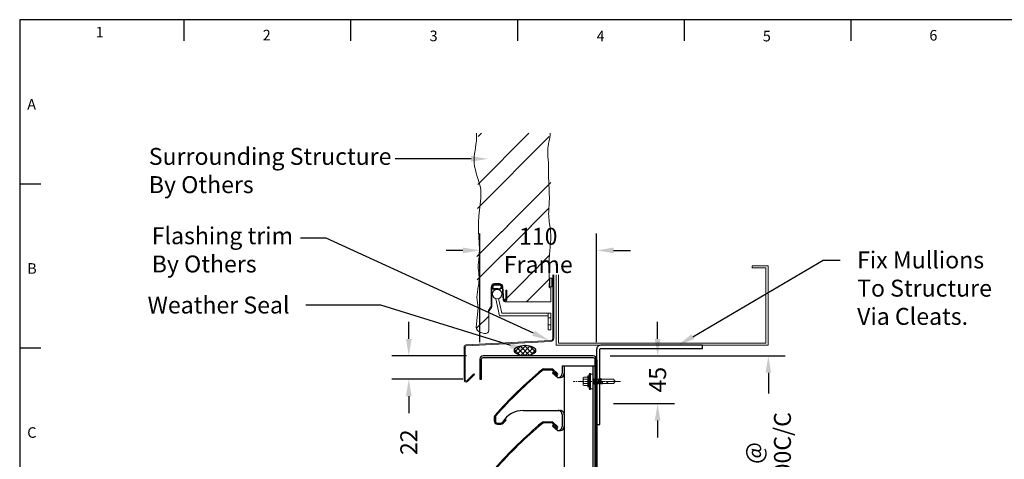
# Model space of a CAD drawing. Units: millimetres. Extents: x 329 to 784, y -99 to 301.
# Drawn here: x 329 to 515, y 218 to 301 of the extents above; entities that cross this region are included whole.
import ezdxf
from ezdxf import colors
from ezdxf.entities.mleader import LeaderData, LeaderLine
from ezdxf.enums import TextEntityAlignment as Align
from ezdxf.math import Vec2, Vec3

# ---------------------------------------------------------------- set-up
doc = ezdxf.new("R2010")
doc.units = ezdxf.units.MM
for name, pattern in [('CENTER2', [28.575, 19.05, -3.175, 3.175, -3.175]), ('HIDDEN2', [4.7625, 3.175, -1.5875]), ('LT-SOLID', [0])]:
    doc.linetypes.add(name, pattern=pattern)
for name, color, linetype in [('BORD', 7, 'Continuous'), ('BORDER_TEXT', 7, 'LT-SOLID'), ('Dimension 1-5', 4, 'Continuous'), ('LOUVRE_BIRDGUARD', 1, 'HIDDEN2'), ('LOUVRE_BLADE', 60, 'Continuous'), ('LOUVRE_FRAME', 50, 'Continuous'), ('LOUVRE_MULLION', 120, 'Continuous'), ('Silicone Seal', 7, 'Continuous')]:
    doc.layers.add(name, color=color, linetype=linetype)
doc.layers.add('BUILDING', color=8, linetype='Continuous', lineweight=5)
doc.layers.add('FIXINGS', color=1, linetype='Continuous', lineweight=18)
doc.styles.add('ALPS', font='arial.ttf')
doc.dimstyles.new('1-10', dxfattribs={"dimscale": 10, "dimtxt": 2, "dimasz": 2, "dimexe": 2, "dimexo": 2, "dimgap": 2, "dimtad": 0, "dimdec": 0, "dimzin": 0, "dimdsep": 46, "dimtxsty": 'ALPS', "dimcen": 2, "dimadec": 0, "dimazin": 0, "dimtfac": 1, "dimtdec": 0, "dimtofl": 0, "dimtmove": 0, "dimatfit": 3, "dimfxl": 1, "dimtolj": 1, "dimtzin": 0, "dimarcsym": 0})

# ---------------------------------------------------------------- blocks, each defined once
blk = doc.blocks.new('*X1')
at = {"color": 0}
for p, q in [((1528.93, 4158.23), (1529.68, 4158.99)), ((1531.26, 4156.14), (1528.93, 4158.47)), ((1528.95, 4158.82), (1530.83, 4160.71)), ((1529.68, 4158.28), (1528.97, 4158.99)), ((1529.07, 4157.81), (1529.69, 4158.43)), ((1530.56, 4156.28), (1529.1, 4157.74)), ((1529.65, 4158.88), (1529.16, 4159.37)), ((1529.26, 4157.44), (1529.8, 4157.98)), ((1529.83, 4159.26), (1529.37, 4159.72)), ((1529.5, 4157.11), (1530.02, 4157.63)), ((1530.11, 4159.55), (1529.63, 4160.04)), ((1529.76, 4156.8), (1530.3, 4157.35)), ((1530.41, 4159.82), (1529.94, 4160.29)), ((1530.06, 4156.54), (1530.57, 4157.05)), ((1530.73, 4160.06), (1530.3, 4160.5)), ((1530.42, 4156.33), (1530.92, 4156.83)), ((1531.17, 4160.19), (1530.7, 4160.66)), ((1530.77, 4160.08), (1531.52, 4160.82)), ((1530.85, 4156.19), (1531.37, 4156.72)), ((1531.65, 4160.27), (1531.15, 4160.78)), ((1531.77, 4156.19), (1531.23, 4156.74)), ((1531.36, 4156.14), (1532.07, 4156.85)), ((1531.51, 4160.25), (1532.07, 4160.81)), ((1532.18, 4160.31), (1531.66, 4160.83)), ((1532.2, 4156.33), (1531.78, 4156.76)), ((1532.09, 4156.3), (1532.78, 4156.99)), ((1532.14, 4160.31), (1532.63, 4160.8)), ((1532.67, 4156.43), (1532.21, 4156.89)), ((1532.77, 4160.29), (1532.25, 4160.8)), ((1532.68, 4160.29), (1533.22, 4160.83)), ((1533.19, 4156.47), (1532.68, 4156.98)), ((1532.8, 4156.45), (1533.36, 4157.01)), ((1533.32, 4160.31), (1532.82, 4160.81)), ((1533.78, 4156.45), (1533.22, 4157.01)), ((1533.26, 4160.3), (1533.8, 4160.84)), ((1533.87, 4160.32), (1533.35, 4160.84)), ((1533.39, 4156.47), (1533.92, 4157)), ((1534.36, 4156.44), (1533.8, 4157)), ((1533.84, 4160.32), (1534.35, 4160.83)), ((1534.44, 4160.31), (1533.91, 4160.84)), ((1533.93, 4156.45), (1534.47, 4156.99)), ((1534.94, 4156.42), (1534.37, 4156.99)), ((1534.4, 4160.31), (1534.91, 4160.83)), ((1534.48, 4156.44), (1535, 4156.95)), ((1535.03, 4160.29), (1534.49, 4160.83)), ((1534.95, 4160.3), (1535.48, 4160.83)), ((1535.54, 4156.38), (1534.97, 4156.95)), ((1535.03, 4156.41), (1535.51, 4156.9)), ((1535.57, 4160.31), (1535.06, 4160.83)), ((1535.53, 4160.31), (1536.01, 4160.79)), ((1535.56, 4156.38), (1536.04, 4156.86)), ((1536.29, 4156.2), (1535.6, 4156.89)), ((1536.27, 4160.19), (1535.63, 4160.83)), ((1535.99, 4156.25), (1536.6, 4156.85)), ((1536.04, 4160.25), (1536.48, 4160.7)), ((1536.83, 4156.23), (1536.2, 4156.86)), ((1538.35, 4158.66), (1536.27, 4160.75)), ((1536.46, 4160.11), (1536.91, 4160.55)), ((1536.51, 4156.2), (1538.24, 4157.93)), ((1537.25, 4156.38), (1536.73, 4156.89)), ((1536.82, 4159.9), (1537.29, 4160.38)), ((1537.58, 4156.61), (1537.07, 4157.12)), ((1537.08, 4159.6), (1537.6, 4160.12)), ((1538.03, 4159.56), (1537.12, 4160.46)), ((1537.26, 4156.38), (1537.91, 4157.04)), ((1537.84, 4156.92), (1537.27, 4157.48)), ((1537.29, 4157.54), (1538.35, 4158.61)), ((1537.31, 4159.26), (1537.86, 4159.81)), ((1538.03, 4157.29), (1537.37, 4157.95)), ((1537.44, 4158.26), (1538.3, 4159.12)), ((1538.29, 4158.16), (1537.44, 4159.02)), ((1537.46, 4158.84), (1538.08, 4159.47)), ((1538.17, 4157.71), (1537.46, 4158.43))]:
    blk.add_line(p, q, dxfattribs=at)
blk = doc.blocks.new('*D9')
at = {"layer": 'Defpoints', "color": 0, "transparency": 16777216}
for p in [(436.96, 237.51), (455.6, 190.1), (470.04, 190.1)]:
    blk.add_point(p, dxfattribs=at)
at = {"layer": 'Dimension 1-5', "color": 0, "lineweight": -2, "transparency": 16777216}
for p, q in [((440.16, 237.51), (473.24, 237.51)), ((470.04, 234.31), (470.04, 230.42)), ((470.04, 193.3), (470.04, 197.19)), ((458.8, 190.1), (473.24, 190.1))]:
    blk.add_line(p, q, dxfattribs=at)
at = {"layer": 'Dimension 1-5', "color": 0, "transparency": 16777216}
for points in [[(469.51, 234.31), (470.57, 234.31), (470.04, 237.51)], [(469.51, 193.3), (470.57, 193.3), (470.04, 190.1)]]:
    blk.add_solid(points, dxfattribs=at)
at = {"layer": 'Dimension 1-5', "color": 0, "transparency": 16777216, "insert": (470.04, 213.81), "char_height": 3.2, "attachment_point": 5, "rotation": 90, "style": 'ALPS', "bg_fill": 3, "box_fill_scale": 1.1, "bg_fill_color": 256, "bg_fill_true_color": 13158600, "bg_fill_transparency": 0}
blk.add_mtext('\\A1;Rails @\\PMax 1400C/C', dxfattribs=at)
blk = doc.blocks.new('*U5')
at = {"lineweight": 30}
blk.add_lwpolyline([(100, -39.5), (4, -39.5, -0.414214), (0, -35.5), (0, 35.5), (3, 35.5), (3, -35.5, 0.414214), (4, -36.5), (100, -36.5)], format="xyb", close=True, dxfattribs=at)
blk = doc.blocks.new('*U7')
at = {"layer": 'FIXINGS', "linetype": 'CENTER2', "ltscale": 0.25}
blk.add_line((106264, 23071.45), (106219.38, 23071.45), dxfattribs=at)
at = {"layer": 'FIXINGS'}
for p, q in [((106228.53, 23074.45), (106228.53, 23073.45)), ((106228.53, 23074.45), (106228.53, 23068.45)), ((106228.53, 23073.45), (106228.53, 23069.45)), ((106229.33, 23075.45), (106232.93, 23075.45)), ((106229.33, 23073.45), (106232.93, 23073.45)), ((106232.93, 23076.7), (106233.93, 23076.7)), ((106232.93, 23076.7), (106232.93, 23066.2)), ((106233.93, 23076.7), (106233.93, 23066.2)), ((106233.93, 23074.79), (106233.93, 23068.11)), ((106235.73, 23078.95), (106234.73, 23078.95)), ((106234.73, 23078.95), (106234.73, 23063.95)), ((106235.73, 23078.95), (106235.73, 23063.95)), ((106235.73, 23078.45), (106237.73, 23078.45)), ((106237.73, 23078.45), (106237.73, 23064.45)), ((106237.8, 23073.5), (106237.73, 23073.62)), ((106237.73, 23072.34), (106238.33, 23068.75)), ((106237.96, 23069.4), (106237.73, 23070.43)), ((106237.8, 23073.5), (106238.71, 23069.4)), ((106237.8, 23073.5), (106238.86, 23073.5)), ((106238.86, 23073.5), (106239.23, 23074.15)), ((106239.77, 23069.4), (106238.86, 23073.5)), ((106239.61, 23073.5), (106239.23, 23074.15)), ((106239.23, 23074.15), (106240.14, 23068.75)), ((106239.61, 23073.5), (106240.52, 23069.4)), ((106239.61, 23073.5), (106240.67, 23073.5)), ((106240.67, 23073.5), (106241.04, 23074.15)), ((106241.58, 23069.4), (106240.67, 23073.5)), ((106241.04, 23074.15), (106241.95, 23068.75)), ((106241.42, 23073.5), (106241.04, 23074.15)), ((106241.42, 23073.5), (106242.33, 23069.4)), ((106241.42, 23073.5), (106242.48, 23073.5)), ((106242.48, 23073.5), (106242.85, 23074.15)), ((106243.39, 23069.4), (106242.48, 23073.5)), ((106242.85, 23074.15), (106243.76, 23068.75)), ((106243.23, 23073.5), (106242.85, 23074.15)), ((106243.23, 23073.5), (106244.14, 23069.4)), ((106243.23, 23073.5), (106244.29, 23073.5)), ((106244.29, 23073.5), (106244.66, 23074.15)), ((106245.2, 23069.4), (106244.29, 23073.5)), ((106245.04, 23073.5), (106244.66, 23074.15)), ((106244.66, 23074.15), (106245.57, 23068.75)), ((106245.04, 23073.5), (106245.95, 23069.4)), ((106245.04, 23073.5), (106246.1, 23073.5)), ((106246.1, 23073.5), (106246.47, 23074.15)), ((106246.43, 23072.02), (106246.1, 23073.5)), ((106246.93, 23071.45), (106246.43, 23072.02)), ((106246.85, 23073.5), (106246.47, 23074.15)), ((106246.47, 23074.15), (106246.93, 23071.45)), ((106246.93, 23071.45), (106246.85, 23073.5)), ((106246.85, 23073.5), (106257.21, 23073.5)), ((106258.93, 23071.45), (106252.98, 23071.45)), ((106257.21, 23073.5), (106258.93, 23071.45)), ((106257.21, 23069.4), (106258.93, 23071.45)), ((106228.53, 23069.45), (106228.53, 23068.45)), ((106229.33, 23069.45), (106232.93, 23069.45)), ((106229.33, 23067.45), (106232.93, 23067.45)), ((106232.93, 23066.2), (106233.93, 23066.2)), ((106235.73, 23063.95), (106234.73, 23063.95)), ((106235.73, 23064.45), (106237.73, 23064.45)), ((106237.73, 23069.4), (106237.96, 23069.4)), ((106237.96, 23069.4), (106238.33, 23068.75)), ((106238.71, 23069.4), (106238.33, 23068.75)), ((106238.71, 23069.4), (106239.77, 23069.4)), ((106239.77, 23069.4), (106240.14, 23068.75)), ((106240.52, 23069.4), (106240.14, 23068.75)), ((106240.52, 23069.4), (106241.58, 23069.4)), ((106241.58, 23069.4), (106241.95, 23068.75)), ((106242.33, 23069.4), (106241.95, 23068.75)), ((106242.33, 23069.4), (106243.39, 23069.4)), ((106243.39, 23069.4), (106243.76, 23068.75)), ((106244.14, 23069.4), (106243.76, 23068.75)), ((106244.14, 23069.4), (106245.2, 23069.4)), ((106245.2, 23069.4), (106245.57, 23068.75)), ((106245.95, 23069.4), (106245.57, 23068.75)), ((106245.95, 23069.4), (106257.21, 23069.4))]:
    blk.add_line(p, q, dxfattribs=at)
for centre, radius, start, end in [((106229.55, 23074.45), 1.03, 102.68038, 257.31962), ((106231.43, 23071.45), 2.9, 136.39718, 223.60282), ((106297.99, 23065.38), 64.7, 167.89525, 171.94355), ((106252.98, 23073.5), 2.05, 180, 270), ((106229.55, 23068.45), 1.02, 102.68023, 257.31968), ((106297.99, 23077.52), 64.7, 188.05645, 192.10475)]:
    blk.add_arc(centre, radius, start, end, dxfattribs=at)
blk = doc.blocks.new('*D11')
at = {"layer": 'Defpoints', "color": 0, "transparency": 16777216}
for p in [(437.6, 257.43), (415.56, 236.87), (437.6, 236.87)]:
    blk.add_point(p, dxfattribs=at)
at = {"layer": 'Dimension 1-5', "color": 0, "lineweight": -2, "transparency": 16777216}
for p, q in [((415.56, 240.07), (415.56, 260.63)), ((437.6, 240.07), (437.6, 260.63)), ((412.36, 257.43), (409.16, 257.43)), ((440.8, 257.43), (444, 257.43))]:
    blk.add_line(p, q, dxfattribs=at)
at = {"layer": 'Dimension 1-5', "color": 0, "transparency": 16777216}
for points in [[(412.36, 257.97), (412.36, 256.9), (415.56, 257.43)], [(440.8, 257.97), (440.8, 256.9), (437.6, 257.43)]]:
    blk.add_solid(points, dxfattribs=at)
at = {"layer": 'Dimension 1-5', "color": 0, "transparency": 16777216, "insert": (426.58, 257.43), "char_height": 3.2, "attachment_point": 5, "style": 'ALPS', "bg_fill": 3, "box_fill_scale": 1.1, "bg_fill_color": 256, "bg_fill_true_color": 13158600, "bg_fill_transparency": 0}
blk.add_mtext('\\A1;110\\PFrame', dxfattribs=at)
blk = doc.blocks.new('*D12')
at = {"layer": 'Defpoints', "color": 0, "transparency": 16777216}
for p in [(416.2, 237.51), (402.13, 233.09), (415.56, 233.09)]:
    blk.add_point(p, dxfattribs=at)
at = {"layer": 'Dimension 1-5', "color": 0, "lineweight": -2, "transparency": 16777216}
for p, q in [((402.13, 240.71), (402.13, 243.91)), ((413, 237.51), (398.93, 237.51)), ((412.36, 233.09), (398.93, 233.09)), ((402.13, 229.89), (402.13, 226.69))]:
    blk.add_line(p, q, dxfattribs=at)
at = {"layer": 'Dimension 1-5', "color": 0, "transparency": 16777216}
for points in [[(401.6, 240.71), (402.67, 240.71), (402.13, 237.51)], [(401.6, 229.89), (402.67, 229.89), (402.13, 233.09)]]:
    blk.add_solid(points, dxfattribs=at)
at = {"layer": 'Dimension 1-5', "color": 0, "transparency": 16777216, "insert": (402.13, 221.19), "char_height": 3.2, "attachment_point": 5, "rotation": 90, "style": 'ALPS'}
blk.add_mtext('\\A1;22', dxfattribs=at)
blk = doc.blocks.new('*D13')
at = {"layer": 'Defpoints', "color": 0, "transparency": 16777216}
for p in [(436.96, 237.51), (449.13, 237.51), (437.6, 228.49)]:
    blk.add_point(p, dxfattribs=at)
at = {"layer": 'Dimension 1-5', "color": 0, "lineweight": -2, "transparency": 16777216}
for p, q in [((449.13, 240.71), (449.13, 243.91)), ((440.16, 237.51), (452.33, 237.51)), ((440.8, 228.49), (452.33, 228.49)), ((449.13, 225.29), (449.13, 222.09))]:
    blk.add_line(p, q, dxfattribs=at)
at = {"layer": 'Dimension 1-5', "color": 0, "transparency": 16777216}
for points in [[(448.59, 240.71), (449.66, 240.71), (449.13, 237.51)], [(448.59, 225.29), (449.66, 225.29), (449.13, 228.49)]]:
    blk.add_solid(points, dxfattribs=at)
at = {"layer": 'Dimension 1-5', "color": 0, "transparency": 16777216, "insert": (449.13, 233), "char_height": 3.2, "attachment_point": 5, "rotation": 90, "style": 'ALPS'}
blk.add_mtext('\\A1;45', dxfattribs=at)
blk = doc.blocks.new('A3 ALPS SALES Portrait - RESCALED TB')
at = {"layer": 'BORD', "linetype": 'Continuous'}
blk.add_line((141.08, 408.05), (141.08, 131.05), dxfattribs=at)
at = {"layer": 'BORD', "color": 1, "linetype": 'Continuous'}
for p, q in [((172.08, 408.05), (172.08, 404.05)), ((203.58, 408.05), (203.58, 404.05)), ((235.08, 408.05), (235.08, 404.05)), ((266.58, 408.05), (266.58, 404.05)), ((298.08, 408.05), (298.08, 404.05)), ((141.08, 377.05), (145.08, 377.05)), ((141.08, 346.05), (145.08, 346.05))]:
    blk.add_line(p, q, dxfattribs=at)
at = {"layer": 'BORD', "linetype": 'Continuous'}
blk.add_lwpolyline([(141.08, 8.05), (418.08, 8.05), (418.08, 408.05), (141.08, 408.05), (141.08, 8.05)], dxfattribs=at)
at = {"layer": 'BORD', "color": 7, "style": 'ALPS'}
for s, p in [('1', (155.41, 404.7)), ('2', (186.98, 404.14)), ('3', (218.51, 403.99)), ('4', (250.04, 403.95)), ('5', (281.44, 403.95)), ('6', (312.9, 404.11)), ('A', (142.5, 391.06)), ('B', (142.5, 360.06)), ('C', (142.5, 329.06))]:
    blk.add_text(s, height=2, dxfattribs=at).set_placement(p)
at = {"layer": 'BORDER_TEXT', "style": 'ALPS'}
for tag, height, p in [('TITLE_ROW_1', 1.88, (366.87, 49.71)), ('TITLE_ROW_2', 1.88, (366.87, 46.58)), ('TITLE_ROW_3', 1.88, (366.87, 43.46)), ('TITLE_ROW_4', 1.88, (366.87, 40.31)), ('TITLE_ROW_5', 1.88, (366.87, 37.2)), ('DRG_NO', 2.62, (354.33, 13.04))]:
    blk.add_attdef(tag, text='', height=height, dxfattribs=at).set_placement(p, align=Align.TOP_LEFT)
blk.add_attdef('ISS', text='', height=2.62, dxfattribs=at).set_placement((412.04, 13.06), align=Align.TOP_CENTER)

msp = doc.modelspace()

# ---------------------------------------------------------------- hatches: boundary and pattern name
h = msp.add_hatch()
h.set_pattern_fill('ANSI37', color=256)
h.set_pattern_definition([(45, (471.2405, -1281.47676), (-0.4490128, 0.4490128), []), (135, (471.2405, -1281.47676), (-0.4490128, -0.4490128), [])])
edge = h.paths.add_edge_path()
edge.add_ellipse((424.08, 238.51), major_axis=(2, 0), ratio=0.5, start_angle=0, end_angle=360)

# ---------------------------------------------------------------- linework, layer by layer
at = {"layer": 'BUILDING', "linetype": 'Continuous'}
for p, q in [((415.16, 269.91), (424.83, 279.58)), ((415.21, 278.94), (415.85, 279.58)), ((415.08, 265.34), (428.66, 278.92)), ((419.25, 245.09), (418.59, 248.3)), ((419.68, 245.59), (419.09, 248.32)), ((419.68, 245.59), (428.96, 245.59)), ((419.25, 245.09), (428.46, 245.09)), ((428.11, 245.43), (428.11, 245.42)), ((428.11, 245.43), (428.11, 245.42)), ((428.96, 244.69), (428.46, 244.69)), ((428.96, 244.69), (428.46, 244.69)), ((428.96, 242.44), (428.96, 243.94)), ((428.96, 242.44), (428.96, 243.94)), ((428.96, 243.34), (428.46, 243.34)), ((428.96, 243.34), (428.46, 243.34))]:
    msp.add_line(p, q, dxfattribs=at)
at = {"layer": 'BUILDING'}
for p, q in [((414.96, 248.59), (415.26, 250.59)), ((428.66, 250.49), (428.96, 250.29)), ((428.66, 250.49), (428.96, 250.29)), ((428.96, 250.29), (428.96, 247.69)), ((428.96, 250.29), (428.96, 247.69)), ((415.26, 246.59), (414.96, 248.59)), ((426.71, 247.69), (420.35, 247.69)), ((428.96, 247.69), (426.71, 247.69)), ((414.88, 242.94), (415.26, 246.59))]:
    msp.add_line(p, q, dxfattribs=at)
at = {"layer": 'BUILDING', "linetype": 'ByBlock'}
msp.add_lwpolyline([(466.99, 254.51), (469.99, 254.51), (469.99, 239.51), (429.99, 239.51), (429.99, 254.51), (432.99, 254.51), (432.99, 254.11), (430.39, 254.11), (430.39, 239.91), (469.59, 239.91), (469.59, 254.11), (466.99, 254.11), (466.99, 254.51)], dxfattribs=at)
at = {"layer": 'BUILDING'}
for points in [[(414.42, 234.12), (413.1, 232.81, -0.668057), (412.76, 232.95), (412.76, 239.18, -0.39844), (412.94, 239.38), (428.94, 240.25, 0.403586), (429.52, 240.84), (429.52, 252.91), (429.32, 252.91), (429.32, 240.84, -0.404745), (428.93, 240.44), (412.93, 239.58, 0.39844), (412.56, 239.18), (412.56, 232.95, 0.668057), (413.24, 232.67), (414.56, 233.98)], [(418.78, 250.12, 0.013241), (418.4, 250.11, -0.158758), (418.12, 250.08, -0.259254), (417.89, 250.33, -0.101458), (417.84, 250.59, -0.198929), (417.89, 250.72, -0.083845), (418.03, 250.89, -0.126351), (418.4, 250.99, 0.010881), (418.81, 251, 0.042724), (419.16, 250.99, -0.132995), (419.49, 250.91, -0.159977), (419.67, 250.72, -0.198929), (419.72, 250.59, -0.035052), (419.73, 250.46, -0.110629), (419.59, 250.23, -0.285316), (419.16, 250.07, 0.121227)], [(418.8, 250.23, 0.034421), (418.49, 250.22, -0.024353), (418.27, 250.2, -0.499308), (418.05, 250.38, -0.128435), (418.02, 250.59, -0.233273), (418.06, 250.69, -0.097117), (418.17, 250.83, -0.166181), (418.49, 250.89, -0.015822), (418.83, 250.89, 0.041507), (419.09, 250.89, -0.062733), (419.37, 250.84, -0.056629), (419.54, 250.69, -0.139565), (419.59, 250.59, 0.113207), (419.58, 250.49, -0.148915), (419.45, 250.3, -0.351595), (419.13, 250.19, 0.107204)]]:
    msp.add_lwpolyline(points, format="xyb", close=True, dxfattribs=at)
msp.add_lwpolyline([(414.88, 242.94, 0.339011), (415.65, 241.94), (416.41, 241.73, 0.49364), (417.22, 242.35), (417.22, 245.72, -0.14063), (417.3, 245.99), (417.72, 246.67, 0.14063), (417.82, 247.01), (417.82, 250.51, -0.414214), (418.32, 251.01), (419.24, 251.01, -0.388879), (419.74, 250.55), (419.96, 248, 0.957292), (420.62, 248.02), (420.62, 248.89), (420.62, 249.89), (420.48, 249.89), (420.48, 248.89), (420.48, 248.02, -0.957292), (420.1, 248.01), (419.88, 250.57, 0.388879), (419.24, 251.15), (418.32, 251.15, 0.414214), (417.68, 250.51), (417.68, 247.01, -0.14063), (417.6, 246.75), (417.18, 246.06, 0.14063), (417.08, 245.72)], format="xyb", dxfattribs=at)
at = {"layer": 'BUILDING', "linetype": 'Continuous'}
for points in [[(428.78, 252.21), (429.14, 252.21), (429.14, 250.52), (428.78, 250.52)], [(428.78, 252.21), (429.14, 252.21), (429.14, 250.52), (428.78, 250.52)], [(428.96, 242.44), (428.96, 245.59), (428.46, 245.59), (428.46, 242.44)], [(428.96, 242.44), (428.96, 245.59), (428.46, 245.59), (428.46, 242.44)]]:
    msp.add_lwpolyline(points, close=True, dxfattribs=at)
msp.add_circle((418.82, 249.17), 0.9, dxfattribs=at)
at = {"layer": 'LOUVRE_BLADE', "color": 60}
for p, q in [((427.62, 235.03), (429.27, 235.03)), ((429.2, 234.83), (427.62, 234.83)), ((429.2, 234.83), (430.1, 234.01)), ((429.27, 235.03), (430.24, 234.16)), ((429.42, 234.35), (429.56, 234.5)), ((429.97, 233.87), (429.42, 234.35)), ((418.28, 225.9), (418.28, 225.21)), ((418.48, 225.9), (418.48, 225.21)), ((419.81, 224.93), (420.37, 225.49)), ((420.51, 225.35), (419.94, 224.78)), ((420.37, 225.49), (420.51, 225.35)), ((418.88, 224.81), (419.52, 224.81)), ((418.88, 224.61), (419.52, 224.61)), ((427.62, 225.03), (429.27, 225.03)), ((429.2, 224.83), (427.62, 224.83)), ((429.2, 224.83), (430.1, 224.01)), ((429.27, 225.03), (430.24, 224.16)), ((429.42, 224.35), (429.56, 224.5)), ((429.97, 223.87), (429.42, 224.35))]:
    msp.add_line(p, q, dxfattribs=at)
for centre, radius, start, end in [((478.67, 173.35), 80.2, 129.888, 138.69), ((478.67, 173.35), 80, 129.888, 138.69), ((427.62, 234.43), 0.6, 90, 129.888), ((427.62, 234.43), 0.4, 90, 129.8879), ((430.1, 234.01), 0.2, 228.0042, 47.9977), ((418.88, 225.9), 0.6, 138.69, 180), ((418.88, 225.21), 0.6, 180, 270), ((418.88, 225.9), 0.4, 138.69, 180), ((418.88, 225.21), 0.4, 180, 270), ((478.67, 163.35), 80.2, 129.888, 138.69), ((478.67, 163.35), 80, 129.888, 138.69), ((419.52, 225.21), 0.4, 270.0041, 316.5658), ((419.52, 225.21), 0.6, 270, 315), ((427.62, 224.43), 0.6, 90, 129.888), ((427.62, 224.43), 0.4, 90, 129.8879), ((430.1, 224.01), 0.2, 228.0042, 47.9977)]:
    msp.add_arc(centre, radius, start, end, dxfattribs=at)
at = {"layer": 'LOUVRE_FRAME'}
msp.add_lwpolyline([(437.28, 228.51), (437.6, 228.51), (437.6, 236.87, 0.414214), (436.96, 237.51), (416.2, 237.51, 0.414214), (415.56, 236.87), (415.56, 233.09), (415.88, 233.09), (415.88, 236.87, -0.414214), (416.2, 237.19), (436.96, 237.19, -0.414214), (437.28, 236.87)], format="xyb", close=True, dxfattribs=at)
at = {"layer": 'LOUVRE_MULLION', "color": 120}
for p, q in [((429.2, 234.83), (427.62, 234.83)), ((429.2, 234.83), (429.49, 234.56)), ((429.49, 234.56), (429.28, 234.32)), ((431.08, 235.6), (431.08, 234.15)), ((431.48, 235.6), (431.48, 144.61)), ((436.88, 235.6), (436.88, 144.61)), ((437.28, 235.6), (437.28, 144.61)), ((429.28, 234.32), (430.28, 233.43)), ((430.28, 233.43), (430.76, 233.43)), ((423.76, 227.17), (430.76, 227.17)), ((418.48, 225.9), (418.48, 225.21)), ((431.08, 226.45), (431.08, 224.15)), ((418.88, 224.81), (419.52, 224.81)), ((429.2, 224.83), (427.62, 224.83)), ((429.2, 224.83), (429.49, 224.56)), ((429.49, 224.56), (429.28, 224.32)), ((429.28, 224.32), (430.28, 223.43)), ((430.28, 223.43), (430.76, 223.43))]:
    msp.add_line(p, q, dxfattribs=at)
at = {"layer": 'LOUVRE_MULLION'}
msp.add_line((431.08, 235.6), (437.28, 235.6), dxfattribs=at)
at = {"layer": 'LOUVRE_MULLION', "color": 120}
for centre, radius, start, end in [((478.67, 173.35), 80, 129.888, 138.69), ((427.62, 234.43), 0.4, 90, 129.8879), ((430.36, 234.15), 0.72, 270, 0), ((430.76, 234.15), 0.72, 270, 0), ((423.67, 222.74), 4.43, 88.8517, 148.9243), ((430.36, 226.45), 0.72, 0, 90.007), ((430.76, 226.45), 0.72, 0, 90.007), ((418.88, 225.9), 0.4, 138.69, 180), ((418.88, 225.21), 0.4, 180, 270), ((478.67, 163.35), 80, 129.888, 138.69), ((419.52, 225.21), 0.4, 270, 332.5568), ((427.62, 224.43), 0.4, 90, 129.8879), ((430.36, 224.15), 0.72, 270, 0), ((430.76, 224.15), 0.72, 270, 0)]:
    msp.add_arc(centre, radius, start, end, dxfattribs=at)
at = {"layer": 'Silicone Seal'}
msp.add_ellipse((424.08, 238.51), major_axis=(2, 0), ratio=0.5, dxfattribs=at)

# ---------------------------------------------------------------- block references
at = {"layer": 'BUILDING', "xscale": -0.2000000010743329, "yscale": 0.2000000010743329, "zscale": 0.2000000010743329}
msp.add_blockref('*X1', (725.51, -581.17), dxfattribs=at)
at = {"layer": 'FIXINGS', "xscale": -0.2000000010743329, "yscale": 0.2000000010743329, "zscale": 0.2000000010743329, "rotation": 180}
for name, p in [('*U5', (437.6, 231.61)), ('*U7', (-20810.67, 4846.97))]:
    msp.add_blockref(name, p, dxfattribs=at)

# ---------------------------------------------------------------- leaders
at = {"layer": 'Dimension 1-5'}
ml = msp.add_multileader_mtext('Standard', dxfattribs=at)
ml.set_content('Surrounding Structure\\PBy Others', color=256, style='ALPS')
ml.set_leader_properties()
ml.build(insert=Vec2(0, 0))
ml.multileader.update_dxf_attribs({"dogleg_length": 2, "arrow_head_size": 3.2, "scale": 8})
ctx = ml.context
ctx.base_point, ctx.scale, ctx.char_height, ctx.arrow_head_size, ctx.landing_gap_size, ctx.plane_origin = Vec3(349.82, 274.72), 8, 3.2, 3.2, 3.2, Vec3(411.96, 307.39)
notes = []
notes.append((ctx, [(0, (1, 1, 0), (402.77, 274.72), (-1, 0), 3.2, [(0, [(417.08, 274.72)], 0, [])])]))
ctx.mtext.insert, ctx.mtext.flow_direction = Vec3(353.02, 276.79), 5
ml = msp.add_multileader_mtext('Standard', dxfattribs=at)
ml.set_content('Flashing trim\\PBy Others', color=256, style='ALPS')
ml.set_leader_properties()
ml.build(insert=Vec2(0, 0))
ml.multileader.update_dxf_attribs({"dogleg_length": 2, "arrow_head_size": 3.2, "scale": 8})
ctx = ml.context
ctx.base_point, ctx.scale, ctx.char_height, ctx.arrow_head_size, ctx.landing_gap_size, ctx.plane_origin = Vec3(350.37, 259.73), 8, 3.2, 3.2, 3.2, Vec3(486.73, 205.47)
notes.append((ctx, [(0, (1, 1, 0), (386.55, 259.73), (-1, 0), 4.85, [(0, [(428.62, 240.43)], 0, [])])]))
ctx.mtext.insert, ctx.mtext.width, ctx.mtext.flow_direction = Vec3(353.57, 261.8), 41.7202, 5
ml = msp.add_multileader_mtext('Standard', dxfattribs=at)
ml.set_content('Fix Mullions \\PTo Structure\\PVia Cleats.', color=256, style='ALPS')
ml.set_leader_properties()
ml.build(insert=Vec2(0, 0))
ml.multileader.update_dxf_attribs({"dogleg_length": 2, "arrow_head_size": 3.2, "scale": 8})
ctx = ml.context
ctx.base_point, ctx.scale, ctx.char_height, ctx.arrow_head_size, ctx.landing_gap_size, ctx.plane_origin = Vec3(483.61, 255.6), 8, 3.2, 3.2, 3.2, Vec3(538.29, 271.47)
notes.append((ctx, [(1, (1, 1, 0), (480.41, 255.6), (1, 0), 3.2, [(0, [(453, 239.51)], 0, [])])]))
ctx.mtext.insert, ctx.mtext.flow_direction = Vec3(486.81, 257.23), 5
ml = msp.add_multileader_mtext('Standard', dxfattribs=at)
ml.set_content('Weather Seal ', color=256, style='ALPS')
ml.set_leader_properties()
ml.build(insert=Vec2(0, 0))
ml.multileader.update_dxf_attribs({"dogleg_length": 2, "arrow_head_size": 3.2, "scale": 8})
ctx = ml.context
ctx.base_point, ctx.scale, ctx.char_height, ctx.arrow_head_size, ctx.landing_gap_size, ctx.plane_origin = Vec3(349.59, 247.08), 8, 3.2, 3.2, 3.2, Vec3(411.96, 270.57)
notes.append((ctx, [(0, (1, 1, 0), (396.83, 247.08), (-1, 0), 14.13, [(0, [(424.47, 238.51)], 0, [])])]))
ctx.mtext.insert, ctx.mtext.flow_direction = Vec3(352.79, 248.71), 5
for ctx, leaders in notes:
    for number, flags, end, landing, length, lines in leaders:
        leader = LeaderData()
        leader.index, (leader.has_last_leader_line, leader.has_dogleg_vector, leader.attachment_direction) = number, flags
        leader.last_leader_point, leader.dogleg_vector, leader.dogleg_length = Vec3(end), Vec3(landing), length
        for number, points, colour, breaks in lines:
            line = LeaderLine()
            line.index, line.vertices, line.color, line.breaks = number, Vec3.list(points), colors.encode_raw_color(colour), breaks
            leader.lines.append(line)
        ctx.leaders.append(leader)

# ---------------------------------------------------------------- next in the draw order: dimensions: what is measured, and where the dimension line sits
dim = msp.add_linear_dim(base=(437.6, 257.43), p1=(415.56, 236.87), p2=(437.6, 236.87), text='<>\\PFrame', dimstyle='1-10', override={"dimscale": 1.6, "dimlfac": 5, "dimtfill": 1}, dxfattribs=at)
dim.commit()
dim.dimension.update_dxf_attribs({"geometry": '*D11', "text_midpoint": (426.58, 257.43), "dimtype": 160})

# ---------------------------------------------------------------- next in the draw order: linework, layer by layer
at = {"layer": 'BUILDING', "linetype": 'Continuous'}
for p, q in [((415.01, 256.29), (428.96, 270.24)), ((415.07, 251.86), (428.66, 265.45)), ((420.62, 248.43), (428.66, 256.47)), ((424.37, 247.69), (428.66, 251.98)), ((420.02, 247.83), (420.48, 248.29)), ((414.91, 242.72), (417.22, 245.03))]:
    msp.add_line(p, q, dxfattribs=at)
at = {"layer": 'BUILDING'}
for points, knots in [([(415.26, 250.59), (415.36, 251.19), (415.53, 252.35), (415.11, 254.25), (415.62, 257.06), (415.25, 260.54), (415.3, 264.74), (416.27, 269.19), (413.63, 274.03), (415.1, 277.68), (414.92, 279.58)], [0, 0, 0, 0, 9.052258, 17.457907, 28.679408, 51.326927, 69.49439, 91.863651, 117.441519, 145.925285, 145.925285, 145.925285, 145.925285]), ([(428.85, 279.58), (428.78, 278.49), (428.19, 276.64), (428.6, 273.62), (428.47, 270.55), (428.81, 267.21), (428.37, 264.01), (429.27, 260.05), (428.48, 255.97), (428.7, 252.47), (428.67, 250.91), (428.66, 250.49)], [386.896825, 386.896825, 386.896825, 386.896825, 403.399448, 414.988552, 432.203542, 449.426215, 465.166023, 480.110928, 509.362032, 526.316144, 532.67594, 532.67594, 532.67594, 532.67594]), ([(428.85, 279.58), (428.78, 278.49), (428.19, 276.64), (428.6, 273.62), (428.47, 270.55), (428.81, 267.21), (428.37, 264.01), (429.27, 260.05), (428.48, 255.97), (428.7, 252.47), (428.67, 250.91), (428.66, 250.49)], [386.896825, 386.896825, 386.896825, 386.896825, 403.399448, 414.988552, 432.203542, 449.426215, 465.166023, 480.110928, 509.362032, 526.316144, 532.67594, 532.67594, 532.67594, 532.67594])]:
    msp.add_open_spline(points, degree=3, knots=knots, dxfattribs=at)

# ---------------------------------------------------------------- next in the draw order: dimensions: what is measured, and where the dimension line sits
at = {"layer": 'Dimension 1-5'}
for base, p1, p2, picture, middle in [((402.13, 233.09), (416.2, 237.51), (415.56, 233.09), '*D12', (402.13, 221.19)), ((449.13, 237.51), (437.6, 228.49), (436.96, 237.51), '*D13', (449.13, 233))]:
    dim = msp.add_linear_dim(base=base, p1=p1, p2=p2, angle=90, dimstyle='1-10', override={"dimscale": 1.6, "dimlfac": 5}, dxfattribs=at)
    dim.commit()
    dim.dimension.update_dxf_attribs({"geometry": picture, "text_midpoint": middle, "dimtype": 160})

# ---------------------------------------------------------------- next in the draw order: dimensions: what is measured, and where the dimension line sits
dim = msp.add_linear_dim(base=(470.04, 190.1), p1=(436.96, 237.51), p2=(455.6, 190.1), angle=90, text='Rails @\\PMax 1400C/C', dimstyle='1-10', override={"dimscale": 1.6, "dimlfac": 5, "dimtfill": 1}, dxfattribs=at)
dim.commit()
dim.dimension.update_dxf_attribs({"geometry": '*D9', "text_midpoint": (470.04, 213.81), "dimtype": 160})

# ---------------------------------------------------------------- next in the draw order: linework, layer by layer
at = {"layer": 'LOUVRE_BIRDGUARD', "const_width": 0.4}
msp.add_lwpolyline([(437.6, 236.82), (437.6, 142.54)], dxfattribs=at)

# ---------------------------------------------------------------- next in the draw order: block references
at = {"layer": 'Dimension 1-5'}
msp.add_blockref('A3 ALPS SALES Portrait - RESCALED TB', (187.56, -107.04), dxfattribs=at)

doc.saveas('drawing.dxf')
